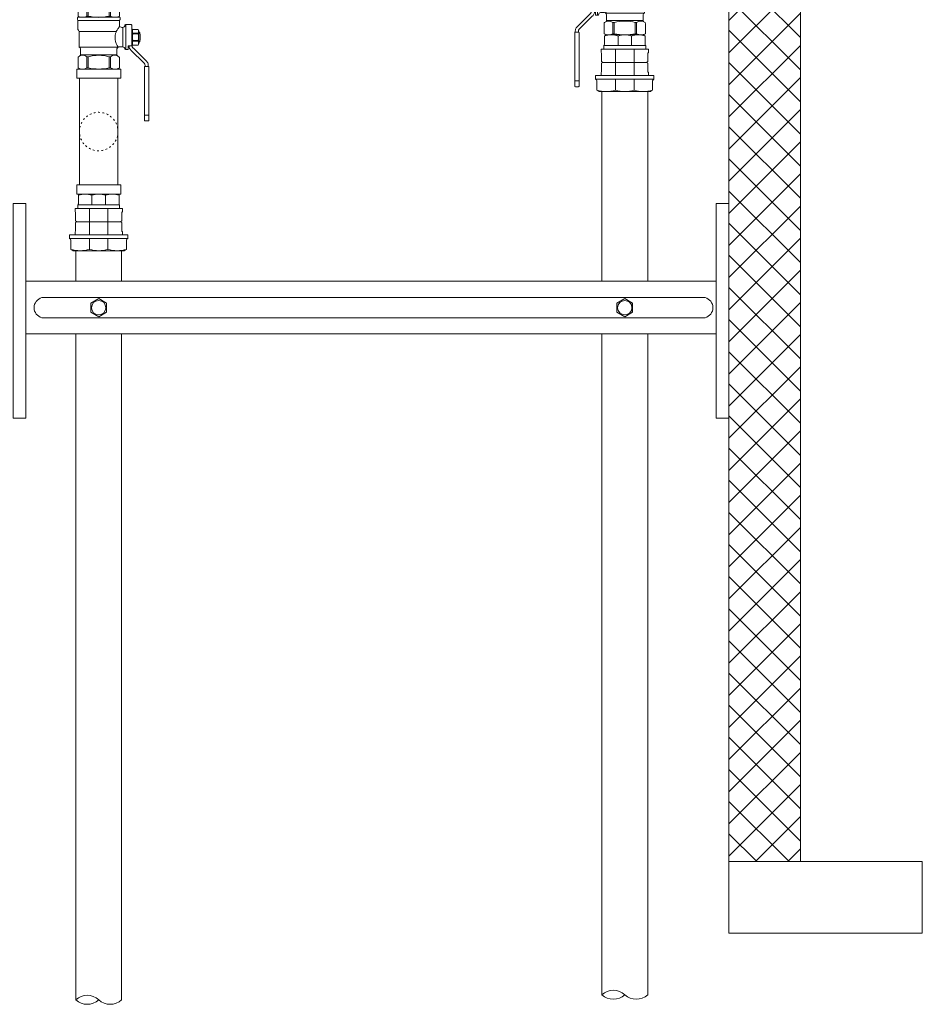
# Model space of a CAD drawing. Units: millimetres. Extents: x 2278244 to 2308042, y 71013 to 116631.
# Drawn here: x 2288393 to 2289024, y 72451 to 73139 of the extents above; entities that cross this region are included whole.
import ezdxf

# ---------------------------------------------------------------- set-up
doc = ezdxf.new("R2010")
doc.units = ezdxf.units.MM
doc.linetypes.add('ACAD_ISO03W100', pattern=[30, 12, -18])
for name, color, linetype, lineweight in [('Balsts', 7, 'Continuous', 13), ('KUM1', 7, 'Continuous', 13), ('PP_aka', 7, 'Continuous', 13), ('Ūdensvads', 7, 'Continuous', 13)]:
    doc.layers.add(name, color=color, linetype=linetype, lineweight=lineweight)

# ---------------------------------------------------------------- blocks, each defined once
blk = doc.blocks.new('Lodveida_ventils_DN20')
at = {"layer": 'KUM1', "ltscale": 10}
for p, q in [((2288529.8, 115345.85), (2288528.39, 115344.94)), ((2288528.39, 115344.94), (2288528.39, 115337.7)), ((2288555.88, 115345.85), (2288529.8, 115345.85)), ((2288534.61, 115344.94), (2288534.61, 115337.7)), ((2288534.61, 115344.94), (2288535.5, 115344.94)), ((2288535.5, 115344.94), (2288535.5, 115337.7)), ((2288550.18, 115344.94), (2288550.18, 115337.7)), ((2288550.18, 115344.94), (2288551.08, 115344.94)), ((2288551.08, 115344.94), (2288551.08, 115337.7)), ((2288557.29, 115344.94), (2288557.29, 115337.7)), ((2288527.96, 115335.28), (2288527.96, 115336.64)), ((2288528.11, 115336.79), (2288557.58, 115336.79)), ((2288529.79, 115336.79), (2288528.39, 115337.7)), ((2288529.85, 115336.79), (2288555.84, 115336.79)), ((2288535.5, 115337.7), (2288534.61, 115337.7)), ((2288550.18, 115337.7), (2288551.08, 115337.7)), ((2288555.89, 115336.79), (2288557.29, 115337.7)), ((2288557.73, 115335.28), (2288557.73, 115336.64)), ((2288528.33, 115328.39), (2288528.33, 115334.5)), ((2288557.37, 115334.5), (2288528.33, 115334.5)), ((2288557.37, 115330.39), (2288557.37, 115334.5)), ((2288559.64, 115329.67), (2288559.64, 115316.22)), ((2288561.82, 115331.72), (2288561.82, 115314.27)), ((2288561.82, 115331.72), (2288565.51, 115331.72)), ((2288565.87, 115317.87), (2288565.87, 115331.41)), ((2288565.87, 115328.86), (2288566.09, 115328.86)), ((2288566.24, 115328.78), (2288566.24, 115317.95)), ((2288529.09, 115315.89), (2288529.09, 115326.93)), ((2288529.09, 115326.93), (2288555.15, 115326.93)), ((2288566.73, 115325.76), (2288570.34, 115325.76)), ((2288566.73, 115325.3), (2288570.34, 115325.3)), ((2288556.38, 115315.89), (2288529.09, 115315.89)), ((2288530.08, 115310.66), (2288530.08, 115314.7)), ((2288555.6, 115310.66), (2288555.6, 115314.7)), ((2288557.47, 115316.22), (2288559.64, 115316.22)), ((2288563.31, 115314.27), (2288563.31, 115316.83)), ((2288563.4, 115316.9), (2288565.51, 115316.9)), ((2288565.87, 115317.87), (2288565.87, 115317.21)), ((2288565.87, 115317.87), (2288566.09, 115317.87)), ((2288566.09, 115317.87), (2288566.09, 115316.67)), ((2288566.09, 115316.67), (2288566.24, 115316.67)), ((2288566.73, 115320.49), (2288570.34, 115320.49)), ((2288566.73, 115320.03), (2288570.34, 115320.03)), ((2288528.39, 115308.64), (2288528.39, 115301.4)), ((2288555.6, 115310.66), (2288530.08, 115310.66)), ((2288534.61, 115309.28), (2288534.61, 115301.4)), ((2288534.61, 115309.28), (2288535.5, 115309.28)), ((2288535.5, 115309.28), (2288535.5, 115301.4)), ((2288550.18, 115309.28), (2288551.08, 115309.28)), ((2288550.18, 115309.28), (2288550.18, 115301.4)), ((2288551.08, 115309.28), (2288551.08, 115301.4)), ((2288557.29, 115308.64), (2288557.29, 115301.4)), ((2288561.82, 115314.27), (2288563.3, 115314.27)), ((2288535.5, 115301.4), (2288534.61, 115301.4)), ((2288550.18, 115301.4), (2288551.08, 115301.4)), ((2288574.81, 115301.82), (2288574.81, 115268.48)), ((2288577.77, 115301.82), (2288577.77, 115264.8)), ((2288574.81, 115268.48), (2288577.77, 115268.48)), ((2288574.81, 115268.48), (2288574.81, 115264.8)), ((2288575.28, 115264.42), (2288577.3, 115264.42))]:
    blk.add_line(p, q, dxfattribs=at)
at = {"layer": 'KUM1'}
blk.add_line((2288566.27, 115316.29), (2288566.24, 115316.67), dxfattribs=at)
at = {"layer": 'KUM1', "ltscale": 10}
for points in [[(2288557.29, 115344.94), (2288555.88, 115345.85)], [(2288555.15, 115326.93), (2288555.25, 115327.25), (2288555.41, 115327.57), (2288555.64, 115327.9), (2288555.91, 115328.26), (2288556.23, 115328.67), (2288556.58, 115329.14), (2288556.96, 115329.71), (2288557.37, 115330.39)], [(2288566.73, 115317.44), (2288570.34, 115317.44), (2288570.84, 115318.43), (2288570.84, 115327.36), (2288570.34, 115328.35), (2288566.73, 115328.35), (2288566.24, 115327.36), (2288566.24, 115318.43), (2288566.73, 115317.44)], [(2288570.84, 115319.25), (2288571.13, 115319.34), (2288571.36, 115319.57), (2288571.54, 115319.93), (2288571.67, 115320.39), (2288571.77, 115320.94), (2288571.83, 115321.56), (2288571.86, 115322.22), (2288571.87, 115322.89), (2288571.86, 115323.57), (2288571.83, 115324.23), (2288571.77, 115324.85), (2288571.67, 115325.4), (2288571.54, 115325.86), (2288571.36, 115326.22), (2288571.13, 115326.45), (2288570.84, 115326.53)], [(2288557.29, 115301.4), (2288555.88, 115300.64), (2288529.8, 115300.64), (2288528.39, 115301.4)]]:
    blk.add_lwpolyline(points, dxfattribs=at)
for points in [[(2288561.82, 115331.72, 0.081355), (2288561.47, 115331.66, 0.188194), (2288561.19, 115331.34)], [(2288566.73, 115317.44, -0.258968), (2288566.73, 115320.03), (2288566.73, 115320.49, -0.139111), (2288566.73, 115325.3), (2288566.73, 115325.76, -0.258876), (2288566.73, 115328.35)], [(2288570.34, 115317.44, 0.258968), (2288570.34, 115320.03), (2288570.34, 115320.49, 0.139111), (2288570.34, 115325.3), (2288570.34, 115325.76, 0.258876), (2288570.34, 115328.35)], [(2288534.61, 115309.28, 0.344558), (2288528.71, 115309.28, 0.154701), (2288528.39, 115308.64)], [(2288551.08, 115309.28, -0.344558), (2288556.98, 115309.28, -0.154701), (2288557.29, 115308.64)]]:
    blk.add_lwpolyline(points, format="xyb", dxfattribs=at)
at = {"layer": 'KUM1'}
for points in [[(2288564.04, 115316.9), (2288564.04, 115316.62), (2288564.03, 115316.34), (2288564.07, 115316.07), (2288564.15, 115315.51), (2288564.37, 115314.98), (2288564.71, 115314.53), (2288564.94, 115314.22), (2288565.24, 115313.95), (2288565.52, 115313.68), (2288565.52, 115313.68), (2288574.25, 115304.95), (2288574.25, 115304.95), (2288574.48, 115304.72), (2288574.71, 115304.51), (2288574.91, 115304.26), (2288574.91, 115304.26), (2288575.01, 115304.11), (2288575.15, 115303.79), (2288575.18, 115303.4), (2288575.18, 115302.54)], [(2288577.77, 115301.82), (2288577.77, 115302.05), (2288577.74, 115302.26), (2288577.64, 115302.43), (2288577.47, 115302.53), (2288577.44, 115302.54), (2288577.41, 115302.54), (2288577.38, 115302.54), (2288577.38, 115302.54), (2288575.18, 115302.54), (2288575.05, 115302.5), (2288574.96, 115302.46), (2288574.89, 115302.39), (2288574.84, 115302.29), (2288574.81, 115302.18), (2288574.81, 115301.82)]]:
    blk.add_lwpolyline(points, dxfattribs=at)
for points in [[(2288566.51, 115315.81, 0), (2288566.44, 115315.92, 0), (2288566.29, 115316.19, 0), (2288566.27, 115316.29, 0)], [(2288566.51, 115315.81, 0), (2288566.71, 115315.56, 0), (2288566.94, 115315.36, 0), (2288567.17, 115315.13, 0), (2288567.17, 115315.13, 0), (2288575.91, 115306.39, 0), (2288575.91, 115306.39, 0), (2288576.18, 115306.12, 0), (2288576.48, 115305.85, 0), (2288576.71, 115305.54, 0), (2288577.05, 115305.09, 0), (2288577.27, 115304.56, 0), (2288577.35, 115304.01, 0), (2288577.42, 115303.52, 0), (2288577.38, 115303.03, 0), (2288577.38, 115302.54, 0)]]:
    blk.add_polyline3d(points, dxfattribs=at)
at = {"layer": 'KUM1', "ltscale": 10}
for centre, radius, start, end in [((2288531.5, 115340.09), 5.76, 57.37737, 122.62263), ((2288542.84, 115315.76), 30.1, 75.88438, 104.11562), ((2288554.19, 115340.09), 5.76, 57.37737, 122.62263), ((2288528.12, 115336.62), 0.163, 92.17394, 174.16784), ((2288526.94, 115334.32), 1.39, 7.24385, 43.23486), ((2288531.5, 115342.55), 5.76, 237.37737, 302.62263), ((2288529.86, 115337.2), 0.411, 259.9269, 268.01728), ((2288542.84, 115366.88), 30.1, 255.88438, 284.11562), ((2288554.19, 115342.55), 5.76, 237.37737, 302.62263), ((2288555.82, 115337.2), 0.411, 271.98272, 280.0731), ((2288558.59, 115334.4), 1.23, 134.24738, 175.27331), ((2288557.57, 115336.62), 0.163, 5.83216, 87.82606), ((2288528.95, 115328.34), 0.627, 175.01693, 238.11348), ((2288559.4, 115332.88), 3.22, 230.70741, 274.26647), ((2288559.42, 115331.42), 1.77, 277.2569, 357.26427), ((2288565.52, 115331.37), 0.355, 6.83661, 92.353), ((2288566.1, 115328.71), 0.156, 27.0491, 92.43746), ((2288528.08, 115326.95), 1.01, 358.52515, 57.7716), ((2288565.8, 115322.54), 11.52, 157.5999, 215.20942), ((2288528.76, 115314.61), 1.32, 3.76283, 75.77842), ((2288557.19, 115314.51), 1.6, 120.48834, 173.45343), ((2288557.48, 115314.19), 2.03, 90.17838, 122.72619), ((2288559.41, 115314.44), 1.79, 6.9476, 82.49054), ((2288561.81, 115314.97), 0.694, 206.63361, 271.21591), ((2288563.4, 115316.8), 0.0981, 88.38503, 161.06948), ((2288565.52, 115317.25), 0.355, 267.647, 353.16339), ((2288566.1, 115318.02), 0.156, 267.56254, 332.9509), ((2288528.89, 115310.76), 1.19, 311.50783, 355.0478), ((2288542.84, 115283.27), 27.03, 74.24255, 105.75745), ((2288556.79, 115310.76), 1.19, 184.9522, 228.49217), ((2288531.5, 115307.43), 6.78, 242.74528, 297.25472), ((2288542.84, 115336.78), 36.13, 258.28047, 281.71953), ((2288554.19, 115307.43), 6.78, 242.74528, 297.25472), ((2288575.29, 115264.9), 0.485, 192.34016, 269.45051), ((2288577.32, 115264.88), 0.464, 268.41244, 349.79689)]:
    blk.add_arc(centre, radius, start, end, dxfattribs=at)
blk = doc.blocks.new('Uzmavas pāreja PE_MET OD32_DN25')
at = {"layer": 'KUM1', "ltscale": 10}
for p, q in [((2278009.84, 115225.48), (2278009.84, 115227.74)), ((2278042.93, 115227.74), (2278009.84, 115227.74)), ((2278009.84, 115225.48), (2278010.19, 115224.98)), ((2278019.92, 115209.33), (2278019.92, 115227.74)), ((2278032.87, 115209.33), (2278032.87, 115227.74)), ((2278042.93, 115225.48), (2278042.59, 115224.98)), ((2278042.93, 115225.48), (2278042.93, 115227.74)), ((2278010.19, 115219), (2278010.19, 115224.98)), ((2278010.19, 115217.92), (2278011.18, 115218.46)), ((2278011.18, 115218.46), (2278041.59, 115218.46)), ((2278042.59, 115217.92), (2278041.59, 115218.46)), ((2278042.59, 115219), (2278042.59, 115224.98)), ((2278009.84, 115211.45), (2278010.19, 115211.94)), ((2278009.84, 115211.45), (2278009.84, 115209.33)), ((2278010.19, 115211.94), (2278010.19, 115217.92)), ((2278042.59, 115211.94), (2278042.59, 115217.92)), ((2278042.93, 115211.45), (2278042.59, 115211.94)), ((2278042.93, 115209.33), (2278042.93, 115211.45)), ((2278006.99, 115199.1), (2278006.99, 115205.63)), ((2278019.92, 115199.1), (2278019.92, 115206.78)), ((2278032.87, 115206.78), (2278032.87, 115199.1)), ((2278045.8, 115199.1), (2278045.8, 115205.63))]:
    blk.add_line(p, q, dxfattribs=at)
at = {"layer": 'KUM1'}
for p, q in [((2278007.59, 115198.74), (2278007.59, 115198.74)), ((2278007.59, 115198.74), (2278007.59, 115198.74)), ((2278007.89, 115198.57), (2278007.89, 115198.57)), ((2278007.89, 115198.57), (2278007.89, 115198.57)), ((2278008.55, 115198.19), (2278007.9, 115198.57)), ((2278008.52, 115198.21), (2278008.52, 115198.21)), ((2278044.24, 115198.19), (2278008.55, 115198.19)), ((2278044.89, 115198.57), (2278044.24, 115198.19)), ((2278044.27, 115198.21), (2278044.27, 115198.21)), ((2278045.19, 115198.74), (2278044.89, 115198.57)), ((2278044.89, 115198.57), (2278044.89, 115198.57)), ((2278044.89, 115198.57), (2278044.89, 115198.57)), ((2278045.8, 115199.1), (2278045.19, 115198.74)), ((2278045.19, 115198.74), (2278045.19, 115198.74)), ((2278045.19, 115198.74), (2278045.19, 115198.74)), ((2278045.8, 115199.1), (2278045.8, 115199.1))]:
    blk.add_line(p, q, dxfattribs=at)
at = {"layer": 'KUM1', "ltscale": 10}
blk.add_lwpolyline([(2278010.19, 115219), (2278011.18, 115218.46), (2278041.59, 115218.46), (2278042.59, 115219)], dxfattribs=at)
blk.add_lwpolyline([(2278005.99, 115209.33), (2278046.78, 115209.33), (2278046.78, 115206.78), (2278005.99, 115206.78)], close=True, dxfattribs=at)
at = {"layer": 'KUM1'}
blk.add_lwpolyline([(2278007.89, 115198.57), (2278007.6, 115198.74), (2278006.99, 115199.1)], dxfattribs=at)
at = {"layer": 'KUM1', "ltscale": 10}
for centre, radius, start, end in [((2278005.58, 115205.43), 1.42, 8.45806, 72.61951), ((2278047.21, 115205.43), 1.42, 107.38049, 171.54194), ((2278013.45, 115221.8), 23.61, 254.10086, 285.89914), ((2278026.4, 115221.7), 23.51, 254.01936, 285.98064), ((2278039.34, 115221.69), 23.5, 254.02275, 285.97725)]:
    blk.add_arc(centre, radius, start, end, dxfattribs=at)
blk = doc.blocks.new('Pāreja_MET DN25_DN20')
at = {"layer": 'KUM1'}
for p, q in [((2288513.87, 115300.65), (2288514.99, 115301.52)), ((2288541.08, 115301.52), (2288514.99, 115301.52)), ((2288542.2, 115300.65), (2288541.08, 115301.52))]:
    blk.add_line(p, q, dxfattribs=at)
at = {"layer": 'KUM1', "ltscale": 10}
for p, q in [((2288542.62, 115294.07), (2288513.45, 115294.07)), ((2288513.87, 115294.79), (2288513.87, 115300.65)), ((2288523.31, 115300.65), (2288523.31, 115294.07)), ((2288532.77, 115300.65), (2288532.77, 115294.07)), ((2288542.2, 115294.79), (2288542.2, 115300.65))]:
    blk.add_line(p, q, dxfattribs=at)
blk.add_lwpolyline([(2288513.45, 115294.07), (2288542.62, 115294.07), (2288542.62, 115291.52), (2288513.45, 115291.52)], close=True, dxfattribs=at)
for centre, radius, start, end in [((2288518.59, 115288.28), 13.24, 69.1106, 110.8894), ((2288528.04, 115288.23), 13.29, 69.1556, 110.8444), ((2288537.49, 115288.28), 13.24, 69.1106, 110.8894), ((2288512.93, 115294.86), 0.935, 303.35936, 356.108), ((2288543.14, 115294.86), 0.935, 183.892, 236.64064)]:
    blk.add_arc(centre, radius, start, end, dxfattribs=at)
blk = doc.blocks.new('Trejgabals _MET_DN20_XX')
at = {"layer": 'KUM1', "ltscale": 10}
for p, q in [((2288809.47, 111476.11), (2288809.47, 111550.65)), ((2288836.37, 111476.11), (2288836.37, 111550.65))]:
    blk.add_line(p, q, dxfattribs=at)
for points in [[(2288838.29, 111557.05), (2288838.29, 111550.65), (2288807.55, 111550.65), (2288807.55, 111557.05)], [(2288838.29, 111476.11), (2288838.29, 111469.71), (2288807.55, 111469.71), (2288807.55, 111476.11)]]:
    blk.add_lwpolyline(points, close=True, dxfattribs=at)
at = {"layer": 'KUM1', "linetype": 'ACAD_ISO03W100', "ltscale": 0.1}
blk.add_circle((2288822.92, 111513.38), 13.45, dxfattribs=at)

msp = doc.modelspace()

# ---------------------------------------------------------------- hatches: boundary and pattern name
at = {"layer": 'PP_aka', "lineweight": 13}
h = msp.add_hatch(dxfattribs=at)
h.set_pattern_fill('ANSI37', color=256, scale=5, style=0)
h.set_pattern_definition([(45, (10055.496, -42149.148), (-11.22532015, 11.22532015), []), (135, (10055.496, -42149.148), (-11.22532015, -11.22532015), [])])
h.paths.add_polyline_path([(2288968.72, 73601.61), (2288938.72, 73601.61), (2288938.72, 73558.79), (2288908.72, 73558.79), (2288908.72, 73418.79), (2288888.72, 73418.79), (2288888.72, 72550.7), (2288938.72, 72550.7), (2288938.72, 73281.64), (2288968.72, 73281.64)])

# ---------------------------------------------------------------- linework, layer by layer
at = {"layer": 'Balsts', "ltscale": 10}
for p, q in [((2288397.67, 72956.14), (2288879.78, 72956.14)), ((2288397.67, 72919.44), (2288879.78, 72919.44))]:
    msp.add_line(p, q, dxfattribs=at)
for points in [[(2288397.67, 73010.53), (2288388.72, 73010.53), (2288388.72, 72860.53), (2288397.67, 72860.53)], [(2288879.78, 73010.53), (2288888.72, 73010.53), (2288888.72, 72860.53), (2288879.78, 72860.53)], [(2288454.05, 72940.88), (2288448.55, 72944.06), (2288443.05, 72940.88), (2288443.05, 72934.53), (2288448.55, 72931.36), (2288454.05, 72934.53)], [(2288821.45, 72940.88), (2288815.95, 72944.06), (2288810.45, 72940.88), (2288810.45, 72934.53), (2288815.95, 72931.36), (2288821.45, 72934.53)]]:
    msp.add_lwpolyline(points, close=True, dxfattribs=at)
msp.add_lwpolyline([(2288872, 72930.71, 0.7854), (2288872, 72944.71), (2288408.8, 72944.71, 0.768228), (2288408.8, 72930.71), (2288872, 72930.71)], format="xyb", dxfattribs=at)
for centre in [(2288448.55, 72937.71), (2288815.95, 72937.71)]:
    msp.add_circle(centre, 5, dxfattribs=at)
at = {"layer": 'PP_aka'}
msp.add_lwpolyline([(2288938.72, 72550.7), (2288938.72, 73281.64), (2288968.72, 73281.64), (2288968.72, 73601.61), (2288938.72, 73601.61), (2288938.72, 73601.61), (2288938.72, 73558.79), (2288908.72, 73558.79), (2288908.72, 73418.79), (2288888.72, 73418.79), (2288888.72, 72550.7)], dxfattribs=at)
msp.add_lwpolyline([(2289023.72, 72550.7), (2288888.72, 72550.7), (2288888.72, 72500.67), (2289023.72, 72500.67)], close=True, dxfattribs=at)
at = {"layer": 'Ūdensvads', "lineweight": 13, "ltscale": 10}
for p, q in [((2288799.95, 72956.14), (2288799.95, 73088.79)), ((2288831.95, 73088.79), (2288831.95, 72956.14)), ((2288432.55, 72977.53), (2288432.55, 72956.14)), ((2288464.55, 72956.14), (2288464.55, 72977.53)), ((2288432.55, 72454.21), (2288432.55, 72919.44)), ((2288464.55, 72454.21), (2288464.55, 72919.44)), ((2288799.95, 72457.72), (2288799.95, 72919.44)), ((2288831.95, 72457.72), (2288831.95, 72919.44))]:
    msp.add_line(p, q, dxfattribs=at)
at = {"layer": 'Ūdensvads', "ltscale": 500}
for centre, radius, start, end in [((2288807.95, 72449.21), 11.68, 46.77596, 133.22404), ((2288440.55, 72445.7), 11.68, 46.77596, 133.22404), ((2288440.55, 72462.71), 11.68, 226.75598, 313.24402), ((2288456.55, 72462.73), 11.69, 226.82329, 313.17671), ((2288807.95, 72466.23), 11.68, 226.75598, 313.24402), ((2288823.95, 72466.25), 11.69, 226.82329, 313.17671)]:
    msp.add_arc(centre, radius, start, end, dxfattribs=at)

# ---------------------------------------------------------------- block references
at = {"layer": 'KUM1', "xscale": -1}
msp.add_blockref('Lodveida_ventils_DN20', (4577358.79, -42172.31), dxfattribs=at)
at = {"layer": 'KUM1'}
for name, p in [('Lodveida_ventils_DN20', (-94.29, -42196.23)), ('Pāreja_MET DN25_DN20', (287.91, -42173.18)), ('Uzmavas pāreja PE_MET OD32_DN25', (10789.55, -42109.4)), ('Trejgabals _MET_DN20_XX', (-374.36, -38452.63)), ('Pāreja_MET DN25_DN20', (-79.48, -42284.44)), ('Uzmavas pāreja PE_MET OD32_DN25', (10422.16, -42220.66))]:
    msp.add_blockref(name, p, dxfattribs=at)

doc.saveas('drawing.dxf')
